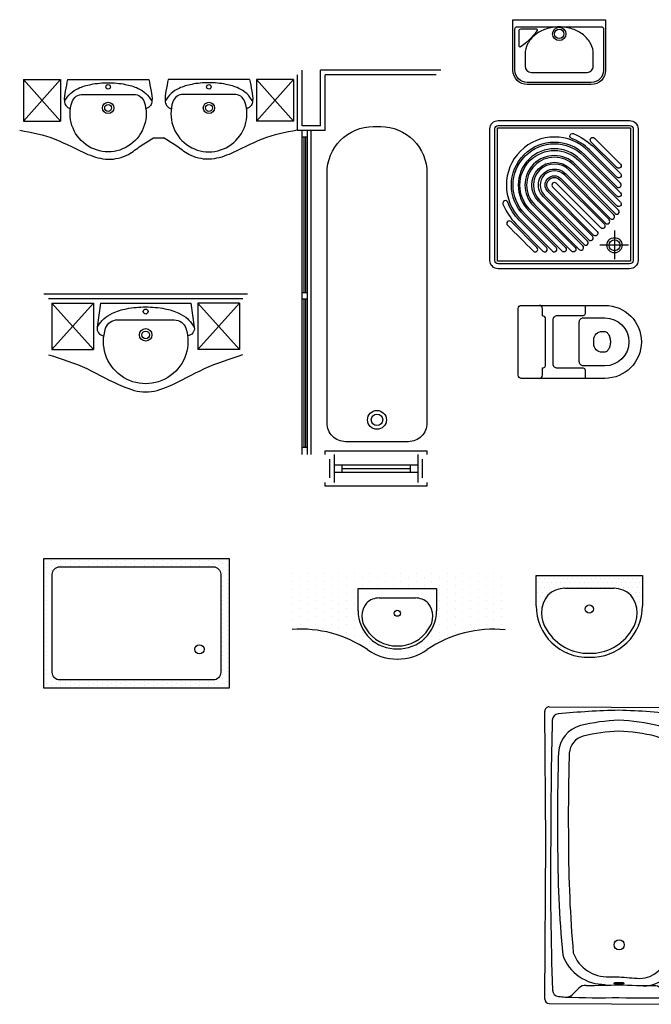
# Model space of a CAD drawing. Units: inches. Extents: x 68472 to 68592, y 19630 to 19656.
# Drawn here: x 68484 to 68488, y 19641 to 19647 of the extents above; entities that cross this region are included whole.
import ezdxf

# ---------------------------------------------------------------- set-up
doc = ezdxf.new("R2010")
doc.units = ezdxf.units.IN
doc.header["$LTSCALE"] = 100
doc.header["$MEASUREMENT"] = 0
doc.linetypes.add('CONTINUA', pattern=[0])
for name, color, linetype in [('DUVAR', 7, 'Continuous'), ('PENCERE', 3, 'Continuous'), ('RENDER', 252, 'Continuous'), ('SANITARIO', 7, 'CONTINUA'), ('SIVA', 7, 'Continuous'), ('solid4', 132, 'Continuous'), ('TEFRIS', 11, 'Continuous')]:
    doc.layers.add(name, color=color, linetype=linetype)

# ---------------------------------------------------------------- blocks, each defined once
blk = doc.blocks.new('A$C03CB2D49')
at = {"layer": 'SANITARIO'}
for p, q in [((0.023, 0.8088), (0.8714, 0.8088)), ((0.8714, 0.8088), (1.5772, 0.8167)), ((0, 0.7858), (0.0003, 0.023)), ((1.6002, 0.7937), (1.6005, 0.031)), ((0.0846, 0.6254), (0.0501, 0.6598)), ((0.0849, 0.1834), (0.0505, 0.149)), ((0.8718, 0), (0.0233, 0)), ((1.5775, 0.008), (0.8718, 0))]:
    blk.add_line(p, q, dxfattribs=at)
blk.add_lwpolyline([(0.1115, 0.382, 0.338364), (0.1122, 0.3826, 0.038384), (0.1137, 0.3901, 0.0164), (0.1143, 0.3981, 0.011665), (0.1146, 0.4095, 0.011665), (0.1143, 0.4209, 0.0164), (0.1137, 0.429, 0.038384), (0.1122, 0.4364, 0.338364), (0.1115, 0.437, 0.338364), (0.1107, 0.4364, 0.038384), (0.1093, 0.429, 0.0164), (0.1086, 0.4209, 0.011665), (0.1084, 0.4095, 0.011665), (0.1086, 0.3981, 0.0164), (0.1093, 0.3901, 0.038384), (0.1107, 0.3826, 0.338364)], format="xyb", close=True, dxfattribs=at)
blk.add_circle((0.3187, 0.4095), 0.0275, dxfattribs=at)
for centre, radius, start, end in [((0.023, 0.7858), 0.023, 90, 180), ((1.5772, 0.7937), 0.023, 360, 90), ((0.0737, 0.7332), 0.035, 92.6659, 174.6893), ((0.7545, -16.2243), 17.0062, 89.60604, 92.29972), ((0.8906, -5.8026), 6.5469, 90.16814, 95.49265), ((1.0176, -22.8784), 23.6603, 88.76248, 90.35393), ((1.0646, -9.6665), 10.4125, 88.40487, 91.06293), ((1.5272, 0.7414), 0.035, 5.3154, 87.7218), ((-2.5806, 0.3071), 4.1657, 1.5188, 6.0295), ((4.3801, 0.5398), 4.3473, 177.8997, 181.7178), ((0.0855, 0.6952), 0.05, 175.4037, 225), ((3.026, 0.4588), 3, 174.6893, 175.4037), ((0.3428, 0.4898), 0.2378, 109.3444, 181.5752), ((1.3455, 0.5822), 0.16, 15.2216, 86.7976), ((0.3439, 0.4722), 0.1977, 110.6877, 182.7854), ((0.9134, -6.3439), 7.0301, 90.34219, 95.21836), ((1.0644, -9.6715), 10.3591, 88.40567, 91.06683), ((1.3455, 0.5822), 0.1016, 15.2216, 86.7976), ((0.0492, 0.59), 0.05, 356.3291, 45), ((3.9311, 0.597), 3.832, 180.1529, 182.8049), ((0.4896, 0.3733), 0.9826, 2.5794, 13.8762), ((0.4959, 0.3744), 1.0347, 2.3881, 13.976), ((2.1037, 0.4095), 1.958, 178.4476, 180), ((4.6943, 0.2796), 4.6614, 178.4026, 182.0898), ((4.3881, 0.2185), 4.2887, 177.447, 179.9538), ((8.9778, -0.2465), 8.8564, 175.75222, 176.48215), ((0.3841, 0.4622), 1.0881, 346.9086, 357.6436), ((0.3932, 0.4609), 1.1373, 346.7579, 357.8103), ((-2.8449, 0.5271), 4.4299, 354.208, 358.582), ((0.2866, 0.2833), 0.19, 182.1132, 263.2785), ((0.288, 0.301), 0.15, 181.5524, 264.7816), ((0.0495, 0.2187), 0.05, 315, 3.6709), ((1.3458, 0.2424), 0.1016, 273.2024, 344.7784), ((1.3458, 0.2424), 0.16, 273.2024, 344.7784), ((0.0858, 0.1136), 0.05, 135, 184.5963), ((3.0263, 0.35), 3, 184.5963, 185.3166), ((0.9137, 7.1526), 7.0301, 264.78164, 269.65781), ((0.7218, 10.4955), 10.3736, 270.8285, 273.48781), ((0.074, 0.0756), 0.035, 185.3107, 267.3341), ((0.891, 6.6114), 6.5469, 264.50735, 269.83186), ((0.7216, 10.4904), 10.427, 270.82488, 273.4811), ((1.5275, 0.0833), 0.035, 272.2782, 354.6846), ((0.0233, 0.023), 0.023, 180, 270), ((0.7548, 17.0331), 17.0062, 267.70028, 270.39396), ((0.4446, 23.7065), 23.683, 271.03346, 272.62414), ((1.5775, 0.031), 0.023, 270, 360)]:
    blk.add_arc(centre, radius, start, end, dxfattribs=at)

msp = doc.modelspace()

# ---------------------------------------------------------------- hatches: boundary and pattern name
at = {"layer": 'solid4'}
h = msp.add_hatch(dxfattribs=at)
h.set_pattern_fill('DOTS,_O', color=256, scale=0.399733, angle=90)
h.set_pattern_definition([(90, (69115.555397, 19997.801607), (0.0249832999, 0.01249165), [0, -0.0249832999])])
h.paths.add_polyline_path([(68485.4853, 19643.8255), (68485.4853, 19643.126), (68484.4859, 19643.126), (68484.4859, 19643.8255)])
h.paths.add_polyline_path([(68485.4003, 19643.7805), (68484.5709, 19643.7805, 0.414214), (68484.5309, 19643.7405), (68484.5309, 19643.2109, 0.414214), (68484.5709, 19643.1709), (68485.4003, 19643.1709, 0.414214), (68485.4403, 19643.2109), (68485.4403, 19643.7405, 0.414214)], flags=16)
h.paths.add_polyline_path([(68485.3004, 19643.3358, 1), (68485.3504, 19643.3358, 1)], flags=0)
h.paths.add_polyline_path([(68485.0203, 19643.6954), (68484.6511, 19643.6954), (68484.6511, 19643.4395), (68485.0203, 19643.4395)], flags=8)
h = msp.add_hatch(dxfattribs=at)
h.set_pattern_fill('DOTS', color=256, scale=0.669552, angle=-90, style=0)
h.set_pattern_definition([(90, (68766.160525, 18621.94318), (0.0418470274, 0.0209235137), [0, -0.0418470274])])
h.paths.add_polyline_path([(68486.9756, 19643.7456), (68486.9756, 19643.4415, 0.175738), (68486.5547, 19643.3341, -0.166768), (68486.3937, 19643.2833, -0.034191), (68486.3582, 19643.2849), (68486.3563, 19643.3406, 0.045705), (68486.3937, 19643.3383, 0.423544), (68486.6054, 19643.5434), (68486.6054, 19643.6639), (68486.3455, 19643.6639), (68486.3428, 19643.7456)])
h.paths.add_polyline_path([(68486.3428, 19643.7456), (68486.3455, 19643.6639), (68486.182, 19643.6639), (68486.182, 19643.5434, 0.370664), (68486.3563, 19643.3406), (68486.3582, 19643.2849, -0.131825), (68486.2327, 19643.3341, 0.169799), (68485.8264, 19643.4427), (68485.8264, 19643.7456)])
h = msp.add_hatch(dxfattribs=at)
h.set_pattern_fill('DOTS,_O', color=256, scale=0.399733, angle=180)
h.set_pattern_definition([(7e-15, (69186.471972, 20065.086973), (0.01249165, -0.0249832999), [0, -0.0249832999])])
h.paths.add_polyline_path([(68487.1432, 19643.7338), (68487.7169, 19643.7338), (68487.7169, 19643.5705, -0.423544), (68487.4301, 19643.2927, -0.423544), (68487.1432, 19643.5705)])
h.paths.add_polyline_path([(68487.2977, 19643.6647), (68487.5624, 19643.6647, -0.195514), (68487.6548, 19643.6272, -0.342627), (68487.6578, 19643.4379, -0.271513), (68487.4301, 19643.3148, -0.271513), (68487.2024, 19643.4379, -0.342627), (68487.2053, 19643.6272, -0.195514)], flags=16)
h.paths.add_polyline_path([(68487.408, 19643.5529, 1), (68487.4521, 19643.5529, 1)], flags=0)

# ---------------------------------------------------------------- linework, layer by layer
at = {"layer": 'DUVAR'}
for p, q in [((68485.8792, 19646.1594), (68485.8792, 19646.4592)), ((68486.6287, 19646.4592), (68485.9791, 19646.4592)), ((68485.9791, 19646.1594), (68485.9791, 19646.4592)), ((68485.9791, 19646.1594), (68485.8792, 19646.1594))]:
    msp.add_line(p, q, dxfattribs=at)
at = {"layer": 'DUVAR', "color": 7}
for p, q in [((68486.0291, 19644.2606), (68486.0291, 19644.3606)), ((68486.5288, 19644.2606), (68486.5288, 19644.3606))]:
    msp.add_line(p, q, dxfattribs=at)
at = {"layer": 'PENCERE'}
for p, q in [((68486.0041, 19644.4055), (68486.5537, 19644.4055)), ((68486.0041, 19644.3855), (68486.0041, 19644.4055)), ((68486.5537, 19644.4055), (68486.5537, 19644.3855)), ((68486.0541, 19644.3306), (68486.5038, 19644.3306)), ((68486.0941, 19644.3306), (68486.0941, 19644.2906)), ((68486.4638, 19644.3306), (68486.4638, 19644.2906)), ((68486.0541, 19644.2906), (68486.5038, 19644.2906)), ((68486.0941, 19644.3106), (68486.4638, 19644.3106)), ((68486.0041, 19644.2157), (68486.0041, 19644.2356)), ((68486.5537, 19644.2157), (68486.0041, 19644.2157)), ((68486.5537, 19644.2356), (68486.5537, 19644.2157))]:
    msp.add_line(p, q, dxfattribs=at)
at = {"layer": 'RENDER', "color": 252}
for p, q in [((68487.1432, 19643.7338), (68487.7169, 19643.7338)), ((68487.1432, 19643.5705), (68487.1432, 19643.7338)), ((68487.7169, 19643.7338), (68487.7169, 19643.5705)), ((68486.182, 19643.5434), (68486.182, 19643.6639)), ((68486.182, 19643.6639), (68486.6054, 19643.6639)), ((68486.6054, 19643.6639), (68486.6054, 19643.5434)), ((68487.2977, 19643.6647), (68487.5624, 19643.6647)), ((68486.296, 19643.6129), (68486.4914, 19643.6129))]:
    msp.add_line(p, q, dxfattribs=at)
at = {"layer": 'RENDER'}
msp.add_lwpolyline([(68485.4853, 19643.126), (68484.4859, 19643.126), (68484.4859, 19643.8255), (68485.4853, 19643.8255)], close=True, dxfattribs=at)
msp.add_lwpolyline([(68485.4003, 19643.1709), (68484.5709, 19643.1709, -0.414214), (68484.5309, 19643.2109), (68484.5309, 19643.7405, -0.414214), (68484.5709, 19643.7805), (68485.4003, 19643.7805, -0.414214), (68485.4403, 19643.7405), (68485.4403, 19643.2109, -0.414214)], format="xyb", close=True, dxfattribs=at)
at = {"layer": 'RENDER', "color": 252}
for centre, radius in [((68486.3937, 19643.5304), 0.0163), ((68487.4301, 19643.5529), 0.0221)]:
    msp.add_circle(centre, radius, dxfattribs=at)
at = {"layer": 'RENDER'}
msp.add_circle((68485.3254, 19643.3358), 0.025, dxfattribs=at)
at = {"layer": 'RENDER', "color": 252}
for centre, radius, start, end in [((68487.2977, 19643.5324), 0.1324, 90, 134.2503), ((68487.5624, 19643.5324), 0.1324, 45.7497, 90), ((68487.5624, 19643.5324), 0.1324, 45.7497, 90), ((68486.3167, 19643.514), 0.1139, 141.2802, 216.9313), ((68486.296, 19643.5152), 0.0977, 90, 134.2503), ((68486.4914, 19643.5152), 0.0977, 45.7497, 90), ((68486.4914, 19643.5152), 0.0977, 45.7497, 90), ((68486.4707, 19643.514), 0.1139, 323.0687, 38.7198), ((68487.3257, 19643.5306), 0.1543, 141.2802, 216.9313), ((68487.5344, 19643.5306), 0.1543, 323.0687, 38.7198), ((68486.3872, 19643.5434), 0.2052, 180, 271.8193), ((68486.4002, 19643.5434), 0.2052, 268.1807, 0), ((68487.4212, 19643.5705), 0.278, 180, 271.8193), ((68487.4389, 19643.5705), 0.278, 268.1807, 0), ((68485.8743, 19642.8075), 0.637, 55.7593, 94.3067), ((68486.3872, 19643.5434), 0.1889, 211.2148, 271.9761), ((68486.4002, 19643.5434), 0.1889, 268.0239, 328.7852), ((68486.9132, 19642.8075), 0.637, 84.3715, 124.2407), ((68487.4212, 19643.5705), 0.2559, 211.2148, 271.9761), ((68487.4389, 19643.5705), 0.2559, 268.0239, 328.7852), ((68486.3872, 19643.5434), 0.2601, 233.5628, 271.8193), ((68486.4002, 19643.5434), 0.2601, 268.1807, 306.4372)]:
    msp.add_arc(centre, radius, start, end, dxfattribs=at)
at = {"layer": 'SIVA'}
for p, q in [((68485.8542, 19646.1344), (68485.8542, 19646.4342)), ((68486.6037, 19646.4342), (68486.0041, 19646.4342)), ((68486.0041, 19646.1344), (68486.0041, 19646.4342)), ((68486.0041, 19646.1344), (68485.8542, 19646.1344)), ((68486.0541, 19644.2356), (68486.0541, 19644.3855)), ((68486.5038, 19644.3855), (68486.5038, 19644.2356))]:
    msp.add_line(p, q, dxfattribs=at)
at = {"layer": 'TEFRIS', "color": 252}
for p, q in [((68487.1067, 19646.6232), (68487.1096, 19646.6203)), ((68487.1218, 19646.6391), (68487.1239, 19646.637)), ((68485.8792, 19644.3855), (68485.8792, 19646.1344)), ((68485.9092, 19644.3855), (68485.9092, 19646.1344)), ((68485.9292, 19644.3855), (68485.9292, 19646.1344)), ((68485.8792, 19646.0995), (68485.9092, 19646.0995)), ((68485.89, 19645.26), (68485.89, 19646.0995)), ((68485.899, 19645.26), (68485.899, 19646.0995)), ((68487.5661, 19645.5938), (68487.5661, 19645.4401)), ((68487.6407, 19645.5147), (68487.4869, 19645.5147)), ((68484.4853, 19645.2522), (68485.5845, 19645.2522)), ((68484.5102, 19645.2272), (68485.5595, 19645.2272)), ((68485.8792, 19645.26), (68485.9092, 19645.26)), ((68485.8792, 19645.225), (68485.9092, 19645.225)), ((68485.89, 19644.4268), (68485.89, 19645.225)), ((68485.899, 19644.4268), (68485.899, 19645.225)), ((68485.8792, 19644.4268), (68485.9092, 19644.4268))]:
    msp.add_line(p, q, dxfattribs=at)
for points in [[(68487.0178, 19646.7311), (68487.5175, 19646.7311), (68487.5175, 19646.4582, -0.414214), (68487.4406, 19646.3813, 0), (68487.0947, 19646.3813, -0.414214), (68487.0178, 19646.4582, 0), (68487.0178, 19646.7311, -1)], [(68487.0398, 19646.6927), (68487.4955, 19646.6927, -0.414214), (68487.5065, 19646.6817, 0), (68487.5065, 19646.4582, -0.414214), (68487.4406, 19646.3923, 0), (68487.0947, 19646.3923, -0.414214), (68487.0288, 19646.4582, 0), (68487.0288, 19646.6817, -0.414214), (68487.0398, 19646.6927, 0)], [(68487.0508, 19646.5889), (68487.0508, 19646.6707, -0.414214), (68487.0618, 19646.6817, 0), (68487.1435, 19646.6817, -0.6006), (68487.1481, 19646.6731, -0.032838), (68487.1218, 19646.6391, -0.063635), (68487.0593, 19646.5844, -0.6006), (68487.0508, 19646.5889, -1)], [(68487.1167, 19646.4472), (68487.4187, 19646.4472, 0.414214), (68487.4516, 19646.4802, 0), (68487.4516, 19646.546, 0.120705), (68487.4383, 19646.6001, 0.105089), (68487.3977, 19646.6493, 0.088603), (68487.3398, 19646.6806, 0.079666), (68487.2677, 19646.6921, 0.079666), (68487.1955, 19646.6806, 0.088603), (68487.1376, 19646.6493, 0.105089), (68487.097, 19646.6001, 0.120705), (68487.0837, 19646.546, 0), (68487.0837, 19646.4802, 0.414213), (68487.1167, 19646.4472, 0)], [(68484.694, 19646.3282), (68484.9715, 19646.3282, -0.323657), (68485.0275, 19646.2878, -1.383504), (68484.6382, 19646.2879, -0.335264), (68484.6966, 19646.3282, -0.958329)], [(68485.5154, 19646.3282), (68485.2379, 19646.3282, 0.323657), (68485.1819, 19646.2878, 1.383504), (68485.5712, 19646.2879, 0.335264), (68485.5128, 19646.3282, 0.958329)], [(68486.5537, 19645.9045), (68486.5537, 19644.5554, -0.414214), (68486.4538, 19644.4555, 0), (68486.114, 19644.4555, -0.414214), (68486.0141, 19644.5554, 0), (68486.0141, 19645.9045, -0.414214), (68486.2639, 19646.1544, 0), (68486.3039, 19646.1544, -0.414214), (68486.5537, 19645.9045, 1)], [(68487.0582, 19645.6558), (68487.2312, 19645.4828, 1), (68487.2505, 19645.5021, 0), (68487.0775, 19645.6751, -1), (68487.4057, 19646.0032, 0), (68487.5786, 19645.8303, 1), (68487.5979, 19645.8496, 0), (68487.425, 19646.0225, 1), (68487.0582, 19645.6558, 0.834155)], [(68487.4507, 19646.0483), (68487.5979, 19645.9011, -1), (68487.5786, 19645.8818, 0), (68487.4314, 19646.029, 0.109147), (68487.3338, 19646.0913, -1.01994), (68487.3437, 19646.1167, -0.089669), (68487.4507, 19646.0483, 0.51626)], [(68487.4579, 19646.0925), (68487.5979, 19645.9525, -1), (68487.5786, 19645.9332, 0), (68487.4386, 19646.0732, -1), (68487.4579, 19646.0925, 0.331626)], [(68487.3993, 19645.9968), (68487.5979, 19645.7981, -1), (68487.5786, 19645.7788, 0), (68487.38, 19645.9775, 1), (68487.1033, 19645.7008, 0), (68487.3019, 19645.5021, -1), (68487.2826, 19645.4828, 0), (68487.084, 19645.6815, -1), (68487.3993, 19645.9968, -0.319313)], [(68487.3735, 19645.9711), (68487.5979, 19645.7466, -1), (68487.5786, 19645.7273, 0), (68487.3542, 19645.9517, 1), (68487.129, 19645.7265, 0), (68487.3534, 19645.5021, -1), (68487.3341, 19645.4828, 0), (68487.1097, 19645.7072, -1), (68487.3735, 19645.9711, -0.414214)], [(68487.1355, 19645.733), (68487.3759, 19645.4925, 1), (68487.3952, 19645.5118, 0), (68487.1548, 19645.7523, -1), (68487.3285, 19645.926, 0), (68487.569, 19645.6855, 1), (68487.5883, 19645.7048, 0), (68487.3478, 19645.9453, 1), (68487.1355, 19645.733, 0.453457)], [(68487.1612, 19645.7587), (68487.4017, 19645.5182, 1), (68487.421, 19645.5375, 0), (68487.1805, 19645.778, -1), (68487.3027, 19645.9003, 0), (68487.5432, 19645.6598, 1), (68487.5625, 19645.6791, 0), (68487.322, 19645.9196, 1), (68487.1612, 19645.7587, 0.236033)], [(68487.1869, 19645.7845), (68487.4274, 19645.544, 1), (68487.4467, 19645.5633, 0), (68487.2062, 19645.8038, -1), (68487.277, 19645.8745, 0), (68487.5175, 19645.634, 1), (68487.5368, 19645.6533, 0), (68487.2963, 19645.8938, 1), (68487.1869, 19645.7845, 0.297745)], [(68487.2706, 19645.8681), (68487.5111, 19645.6276, -1), (68487.4918, 19645.6083, 0), (68487.2513, 19645.8488, 1), (68487.232, 19645.8295, 0), (68487.4725, 19645.589, -1), (68487.4532, 19645.5697, 0), (68487.2127, 19645.8102, -1), (68487.2706, 19645.8681, 0.137006)], [(68487.0325, 19645.63), (68487.1797, 19645.4828, 1), (68487.199, 19645.5021, 0), (68487.0518, 19645.6493, -0.109147), (68486.9895, 19645.747, 1.01994), (68486.964, 19645.7371, 0.089669), (68487.0325, 19645.63, 0.869175)], [(68487.1475, 19645.5021), (68487.0075, 19645.6421, 1), (68486.9881, 19645.6227, 0.000524), (68487.1282, 19645.4828, 0.997908), (68487.1475, 19645.5021, -0.080039)], [(68484.7916, 19645.2022), (68484.773, 19645.0729, 0.420517), (68484.8088, 19645.0262, 0.060549)], [(68485.2793, 19645.2022), (68485.2978, 19645.0729, -0.420517), (68485.2621, 19645.0262, 0.885817)], [(68487.5143, 19644.797), (68487.063, 19644.797, -0.414214), (68487.0461, 19644.8139, 0), (68487.0461, 19645.1737, -0.414214), (68487.063, 19645.1905, 0), (68487.5143, 19645.1905, -1), (68487.5143, 19644.797, 36319563964.245323)], [(68487.1771, 19645.1343), (68487.1771, 19645.1737, 0.414214), (68487.1602, 19645.1905, 0.414214)], [(68487.4075, 19645.1905), (68487.4075, 19645.1455, -0.414214), (68487.3963, 19645.1343, 0), (68487.2558, 19645.1343, 0.414214), (68487.2333, 19645.1118, 0), (68487.2333, 19644.8757, 0.414214), (68487.2558, 19644.8532, 0), (68487.3963, 19644.8532, -0.414214), (68487.4075, 19644.842, 0), (68487.4075, 19644.797, 1)], [(68487.1939, 19645.1174, 0.414214), (68487.1771, 19645.1343, 0.414214)], [(68487.3982, 19645.1231), (68487.5143, 19645.1231, -1), (68487.5143, 19644.8645, 0), (68487.3982, 19644.8645, -0.414214), (68487.3757, 19644.887, 0), (68487.3757, 19645.1006, -0.414214), (68487.3982, 19645.1231, 0)], [(68484.8812, 19645.1123), (68485.1896, 19645.1123, -0.323657), (68485.2517, 19645.0673, -1.383504), (68484.8192, 19645.0674, -0.335264), (68484.8841, 19645.1123, 0.021279)], [(68487.4989, 19645.05), (68487.5101, 19645.05, -0.152216), (68487.522, 19645.0463, -0.106943), (68487.5339, 19645.0335, -0.074343), (68487.5411, 19645.0163, -0.060974), (68487.5438, 19644.9938, -0.060974), (68487.5411, 19644.9713, -0.074343), (68487.5339, 19644.954, -0.106943), (68487.522, 19644.9413, -0.152216), (68487.5101, 19644.9376, 0), (68487.4989, 19644.9376, -0.414214), (68487.4539, 19644.9825, 0), (68487.4539, 19645.005, -0.414214), (68487.4989, 19645.05, -1)], [(68487.1602, 19644.797, 0.414214), (68487.1771, 19644.8139), (68487.1771, 19644.8532)], [(68487.1771, 19644.8532, 0.414216), (68487.1939, 19644.8701, 0.414216)]]:
    msp.add_lwpolyline(points, format="xyb", dxfattribs=at)
for points in [[(68484.376, 19646.4092), (68484.5759, 19646.4092), (68484.376, 19646.1843), (68484.5759, 19646.1843), (68484.376, 19646.4092), (68484.376, 19646.1843)], [(68484.5759, 19646.4092), (68484.5759, 19646.1843)], [(68484.6134, 19646.4092), (68485.0523, 19646.4092)], [(68485.5961, 19646.4092), (68485.1571, 19646.4092)], [(68485.8334, 19646.4092), (68485.6336, 19646.4092), (68485.8334, 19646.1843), (68485.6336, 19646.1843), (68485.8334, 19646.4092), (68485.8334, 19646.1843)], [(68485.6336, 19646.4092), (68485.6336, 19646.1843)], [(68485.0781, 19646.0944), (68485.1313, 19646.0944)], [(68484.5292, 19645.2022), (68484.7541, 19645.2022), (68484.5292, 19644.9524), (68484.7541, 19644.9524), (68484.5292, 19645.2022), (68484.5292, 19644.9524)], [(68484.7541, 19645.2022), (68484.7541, 19644.9524)], [(68484.7916, 19645.2022), (68485.2793, 19645.2022)], [(68485.5417, 19645.2022), (68485.3168, 19645.2022), (68485.5417, 19644.9524), (68485.3168, 19644.9524), (68485.5417, 19645.2022), (68485.5417, 19644.9524)], [(68485.3168, 19645.2022), (68485.3168, 19644.9524)], [(68487.1939, 19644.8701), (68487.1939, 19645.1174)]]:
    msp.add_lwpolyline(points, dxfattribs=at)
for points in [[(68486.9386, 19646.1874), (68487.6476, 19646.1874, -0.414214), (68487.6928, 19646.1421), (68487.6928, 19645.4332, -0.414214), (68487.6476, 19645.388), (68486.9386, 19645.388, -0.414214), (68486.8934, 19645.4332), (68486.8934, 19646.1421, -0.414214)], [(68486.9386, 19646.1608), (68487.6476, 19646.1608, -0.414214), (68487.6662, 19646.1421), (68487.6662, 19645.4332, -0.414214), (68487.6476, 19645.4146), (68486.9386, 19645.4146, -0.414214), (68486.92, 19645.4332), (68486.92, 19646.1421, -0.414214)]]:
    msp.add_lwpolyline(points, format="xyb", close=True, dxfattribs=at)
msp.add_lwpolyline([(68486.9337, 19646.1471), (68487.6525, 19646.1471), (68487.6525, 19645.4282), (68486.9337, 19645.4282)], close=True, dxfattribs=at)
for centre, radius in [((68487.2677, 19646.6542), 0.0357), ((68487.2677, 19646.6542), 0.0253), ((68484.8328, 19646.3687), 0.0121), ((68485.3766, 19646.3687), 0.0121), ((68484.8328, 19646.2554), 0.0304), ((68485.3766, 19646.2554), 0.0304), ((68484.8328, 19646.2554), 0.0186), ((68485.3766, 19646.2554), 0.0186), ((68487.5661, 19645.5147), 0.0409), ((68487.5661, 19645.5147), 0.0296), ((68485.0354, 19645.1572), 0.0135), ((68485.0354, 19645.0313), 0.0337), ((68485.0354, 19645.0313), 0.0207), ((68486.2839, 19644.5732), 0.0509), ((68486.2839, 19644.5732), 0.0309)]:
    msp.add_circle(centre, radius, dxfattribs=at)
for points in [[(68484.6134, 19646.4092), (68484.6011, 19646.346), (68484.5967, 19646.2928), (68484.6046, 19646.2677), (68484.6289, 19646.2508)], [(68485.0523, 19646.4092), (68485.0645, 19646.346), (68485.069, 19646.2928), (68485.061, 19646.2677), (68485.0368, 19646.2508)], [(68485.1571, 19646.4092), (68485.1449, 19646.346), (68485.1404, 19646.2928), (68485.1484, 19646.2677), (68485.1726, 19646.2508)], [(68485.5961, 19646.4092), (68485.6083, 19646.346), (68485.6128, 19646.2928), (68485.6048, 19646.2677), (68485.5806, 19646.2508)], [(68484.5967, 19646.2928), (68484.6287, 19646.3327), (68484.6715, 19646.3609), (68484.7052, 19646.3738), (68484.7402, 19646.3825), (68484.7863, 19646.389), (68484.8328, 19646.3912), (68484.8794, 19646.389), (68484.9255, 19646.3825), (68484.9605, 19646.3738), (68484.9942, 19646.3609), (68485.0369, 19646.3327), (68485.069, 19646.2928)], [(68485.6128, 19646.2928), (68485.5807, 19646.3327), (68485.5379, 19646.3609), (68485.5042, 19646.3738), (68485.4692, 19646.3825), (68485.4231, 19646.389), (68485.3766, 19646.3912), (68485.3301, 19646.389), (68485.2839, 19646.3825), (68485.249, 19646.3738), (68485.2153, 19646.3609), (68485.1725, 19646.3327), (68485.1404, 19646.2928)], [(68484.3552, 19646.1356), (68484.5455, 19646.0871), (68484.7237, 19646.0049), (68484.8328, 19645.9785), (68484.9419, 19646.0049), (68485.0086, 19646.0505), (68485.0781, 19646.0944)], [(68485.8542, 19646.1356), (68485.664, 19646.0871), (68485.4857, 19646.0049), (68485.3766, 19645.9785), (68485.2675, 19646.0049), (68485.2008, 19646.0505), (68485.1313, 19646.0944)], [(68484.773, 19645.0729), (68484.8087, 19645.1173), (68484.8562, 19645.1485), (68484.8936, 19645.1628), (68484.9325, 19645.1726), (68484.9838, 19645.1798), (68485.0354, 19645.1822), (68485.0871, 19645.1798), (68485.1384, 19645.1726), (68485.1773, 19645.1628), (68485.2147, 19645.1485), (68485.2622, 19645.1173), (68485.2978, 19645.0729)], [(68484.5108, 19644.9245), (68484.7171, 19644.8496), (68484.9142, 19644.7529), (68485.0354, 19644.7236), (68485.1567, 19644.7529), (68485.3537, 19644.8499), (68485.5601, 19644.925)]]:
    msp.add_spline(points, degree=3, dxfattribs=at)

# ---------------------------------------------------------------- block references
at = {"rotation": 89.72344816595913}
msp.add_blockref('A$C03CB2D49', (68487.9991, 19641.4215), dxfattribs=at)

doc.saveas('drawing.dxf')
